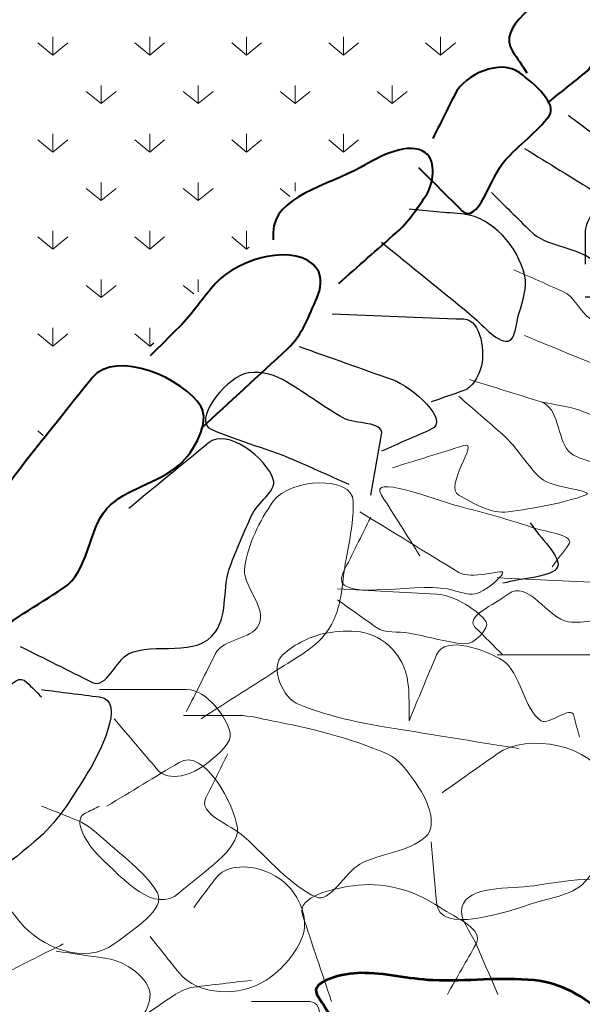
# Model space of a CAD drawing. Units: feet. Extents: x 10048 to 10179, y 9959 to 10008.
# Drawn here: x 10072 to 10081, y 9978 to 9993 of the extents above; entities that cross this region are included whole.
import ezdxf

# ---------------------------------------------------------------- set-up
doc = ezdxf.new("R2010")
doc.units = ezdxf.units.FT
doc.header["$MEASUREMENT"] = 0
doc.layers.add('G-DETL-OTLN', color=6, linetype='Continuous', lineweight=30)
doc.layers.add('G-DETL-PATT', color=1, linetype='Continuous', lineweight=0)

msp = doc.modelspace()

# ---------------------------------------------------------------- linework, layer by layer
msp.add_line((10073.969, 9988.074), (10074.03, 9988.123))
msp.add_open_spline([(10079.757, 9985.389), (10079.896, 9985.166), (10080.231, 9984.869), (10080.174, 9984.72), (10080.112, 9984.554), (10079.617, 9984.552), (10079.339, 9984.468)], degree=3, knots=[0, 0, 0, 0, 0.474911, 0.474911, 0.474911, 1, 1, 1, 1])
at = {"layer": 'G-DETL-OTLN', "lineweight": 40}
for points, knots in [([(10080.039, 9991.785), (10080.224, 9991.933), (10080.408, 9992.08), (10080.592, 9992.228), (10080.828, 9992.416), (10080.718, 9992.821), (10080.807, 9993.106), (10080.856, 9993.262), (10081.034, 9993.41), (10081.028, 9993.549), (10081.019, 9993.765), (10080.456, 9993.866), (10080.26, 9993.659), (10079.921, 9993.301), (10079.238, 9992.932), (10079.486, 9992.559), (10079.56, 9992.449), (10079.634, 9992.338), (10079.707, 9992.228)], [0, 0, 0, 0, 0.15305, 0.15305, 0.15305, 0.348545, 0.348545, 0.348545, 0.45544, 0.45544, 0.45544, 0.623141, 0.623141, 0.623141, 0.913819, 0.913819, 0.913819, 1, 1, 1, 1]), ([(10078.055, 9990.79), (10078.276, 9990.571), (10078.497, 9990.352), (10078.718, 9990.132), (10078.958, 9989.895), (10079.156, 9990.661), (10079.376, 9990.9), (10079.58, 9991.123), (10079.868, 9991.341), (10080.039, 9991.564), (10080.185, 9991.753), (10079.819, 9992.061), (10079.597, 9992.228), (10079.306, 9992.446), (10078.763, 9992.207), (10078.608, 9991.896), (10078.497, 9991.675), (10078.386, 9991.453), (10078.276, 9991.232)], [0, 0, 0, 0, 0.170883, 0.170883, 0.170883, 0.355831, 0.355831, 0.355831, 0.527507, 0.527507, 0.527507, 0.673404, 0.673404, 0.673404, 0.864278, 0.864278, 0.864278, 1, 1, 1, 1]), ([(10076.844, 9989.027), (10077.137, 9989.285), (10077.43, 9989.543), (10077.723, 9989.801), (10077.9, 9989.957), (10078.035, 9990.165), (10078.165, 9990.354), (10078.287, 9990.529), (10078.333, 9990.89), (10078.165, 9991.011), (10077.907, 9991.198), (10077.474, 9990.96), (10077.176, 9990.79), (10076.69, 9990.512), (10075.849, 9990.352), (10075.849, 9989.801), (10075.849, 9989.764), (10075.849, 9989.727), (10075.849, 9989.69)], [0, 0, 0, 0, 0.220279, 0.220279, 0.220279, 0.353489, 0.353489, 0.353489, 0.477156, 0.477156, 0.477156, 0.66783, 0.66783, 0.66783, 0.979196, 0.979196, 0.979196, 1, 1, 1, 1]), ([(10074.749, 9986.821), (10075.19, 9987.226), (10075.63, 9987.632), (10076.07, 9988.037), (10076.287, 9988.237), (10076.394, 9988.544), (10076.513, 9988.805), (10076.572, 9988.936), (10076.598, 9989.13), (10076.513, 9989.248), (10076.21, 9989.663), (10075.315, 9989.408), (10074.97, 9989.027), (10074.779, 9988.815), (10074.622, 9988.565), (10074.417, 9988.363), (10074.27, 9988.218), (10074.123, 9988.072), (10073.975, 9987.927)], [0, 0, 0, 0, 0.291174, 0.291174, 0.291174, 0.43488, 0.43488, 0.43488, 0.506607, 0.506607, 0.506607, 0.759214, 0.759214, 0.759214, 0.899265, 0.899265, 0.899265, 1, 1, 1, 1]), ([(10071.444, 9983.62), (10071.847, 9983.878), (10072.251, 9984.136), (10072.654, 9984.394), (10073.042, 9984.642), (10073.024, 9985.275), (10073.318, 9985.604), (10073.591, 9985.911), (10074.099, 9985.984), (10074.417, 9986.268), (10074.652, 9986.476), (10074.886, 9986.919), (10074.749, 9987.153), (10074.501, 9987.575), (10073.454, 9988.035), (10073.096, 9987.595), (10072.801, 9987.231), (10072.51, 9986.855), (10072.212, 9986.489), (10071.883, 9986.085), (10071.607, 9985.63), (10071.223, 9985.279), (10070.819, 9984.91), (10070.416, 9984.541), (10070.012, 9984.173)], [0, 0, 0, 0, 0.126294, 0.126294, 0.126294, 0.247628, 0.247628, 0.247628, 0.360533, 0.360533, 0.360533, 0.443592, 0.443592, 0.443592, 0.593984, 0.593984, 0.593984, 0.718477, 0.718477, 0.718477, 0.855882, 0.855882, 0.855882, 1, 1, 1, 1])]:
    msp.add_open_spline(points, degree=3, knots=knots, dxfattribs=at)
at = {"layer": 'G-DETL-OTLN', "lineweight": 30}
for points, knots in [([(10080.34, 9991.582), (10080.563, 9991.414), (10080.787, 9991.247), (10081.01, 9991.079), (10081.23, 9990.913), (10081.181, 9990.556), (10081.342, 9990.323), (10081.41, 9990.223), (10081.476, 9990.077), (10081.594, 9990.077), (10081.649, 9990.077), (10081.704, 9990.077), (10081.76, 9990.077)], [0, 0, 0, 0, 0.384213, 0.384213, 0.384213, 0.762599, 0.762599, 0.762599, 0.923946, 0.923946, 0.923946, 1, 1, 1, 1]), ([(10079.671, 9991.079), (10080.033, 9990.855), (10080.396, 9990.632), (10080.758, 9990.409), (10080.93, 9990.303), (10080.592, 9990.028), (10080.592, 9989.825), (10080.592, 9989.686), (10080.592, 9989.547), (10080.592, 9989.407), (10080.592, 9989.379), (10080.592, 9989.35), (10080.592, 9989.321)], [0, 0, 0, 0, 0.534876, 0.534876, 0.534876, 0.789004, 0.789004, 0.789004, 0.963976, 0.963976, 0.963976, 1, 1, 1, 1]), ([(10079.167, 9990.409), (10079.363, 9990.214), (10079.56, 9990.02), (10079.757, 9989.825), (10079.995, 9989.589), (10080.405, 9989.59), (10080.672, 9989.407), (10080.83, 9989.299), (10080.957, 9988.818), (10080.758, 9988.818), (10080.703, 9988.818), (10080.647, 9988.818), (10080.592, 9988.818)], [0, 0, 0, 0, 0.319396, 0.319396, 0.319396, 0.706721, 0.706721, 0.706721, 0.936149, 0.936149, 0.936149, 1, 1, 1, 1]), ([(10077.496, 9989.653), (10077.942, 9989.291), (10078.389, 9988.928), (10078.835, 9988.566), (10079.021, 9988.415), (10079.239, 9988.126), (10079.419, 9988.148), (10079.531, 9988.162), (10079.541, 9988.419), (10079.585, 9988.566), (10079.643, 9988.76), (10079.716, 9988.964), (10079.671, 9989.156), (10079.571, 9989.574), (10079.181, 9990.036), (10078.749, 9990.077), (10078.47, 9990.104), (10078.192, 9990.13), (10077.913, 9990.157)], [0, 0, 0, 0, 0.306369, 0.306369, 0.306369, 0.433832, 0.433832, 0.433832, 0.513656, 0.513656, 0.513656, 0.619503, 0.619503, 0.619503, 0.850944, 0.850944, 0.850944, 1, 1, 1, 1]), ([(10076.746, 9988.566), (10077.414, 9988.539), (10078.081, 9988.512), (10078.749, 9988.486), (10079.014, 9988.475), (10079.08, 9987.955), (10079.001, 9987.73), (10078.959, 9987.612), (10078.88, 9987.444), (10078.749, 9987.398), (10078.583, 9987.341), (10078.417, 9987.284), (10078.251, 9987.226)], [0, 0, 0, 0, 0.535363, 0.535363, 0.535363, 0.748113, 0.748113, 0.748113, 0.859369, 0.859369, 0.859369, 1, 1, 1, 1]), ([(10076.242, 9988.068), (10076.715, 9987.9), (10077.188, 9987.732), (10077.661, 9987.564), (10077.963, 9987.457), (10078.544, 9986.937), (10078.251, 9986.809), (10077.999, 9986.698), (10077.747, 9986.587), (10077.496, 9986.477)], [0, 0, 0, 0, 0.45776, 0.45776, 0.45776, 0.749139, 0.749139, 0.749139, 1, 1, 1, 1]), ([(10077.33, 9985.807), (10077.385, 9986.114), (10077.44, 9986.421), (10077.496, 9986.729), (10077.533, 9986.937), (10077.093, 9986.879), (10076.912, 9986.981), (10076.602, 9987.155), (10076.305, 9987.387), (10075.99, 9987.564), (10075.82, 9987.66), (10075.593, 9987.707), (10075.407, 9987.65), (10075.097, 9987.556), (10074.62, 9986.932), (10074.903, 9986.809), (10075.315, 9986.629), (10075.807, 9986.505), (10076.242, 9986.311), (10076.494, 9986.198), (10076.746, 9986.086), (10076.998, 9985.973)], [0, 0, 0, 0, 0.14427, 0.14427, 0.14427, 0.242214, 0.242214, 0.242214, 0.410284, 0.410284, 0.410284, 0.501181, 0.501181, 0.501181, 0.652319, 0.652319, 0.652319, 0.872459, 0.872459, 0.872459, 1, 1, 1, 1]), ([(10071.997, 9983.509), (10072.363, 9983.327), (10072.73, 9983.145), (10073.096, 9982.962), (10073.307, 9982.858), (10073.46, 9983.305), (10073.649, 9983.399), (10074.017, 9983.579), (10074.708, 9983.329), (10074.97, 9983.73), (10075.167, 9984.031), (10075.068, 9984.411), (10075.192, 9984.726), (10075.293, 9984.985), (10075.405, 9985.244), (10075.517, 9985.5), (10075.603, 9985.695), (10075.906, 9985.869), (10075.849, 9986.047), (10075.747, 9986.362), (10075.152, 9986.84), (10074.86, 9986.6), (10074.456, 9986.268), (10074.053, 9985.936), (10073.649, 9985.604)], [0, 0, 0, 0, 0.1446, 0.1446, 0.1446, 0.22752, 0.22752, 0.22752, 0.38787, 0.38787, 0.38787, 0.50791, 0.50791, 0.50791, 0.606787, 0.606787, 0.606787, 0.682088, 0.682088, 0.682088, 0.815507, 0.815507, 0.815507, 1, 1, 1, 1]), ([(10072.322, 9982.852), (10072.617, 9982.815), (10072.912, 9982.778), (10073.207, 9982.741), (10073.616, 9982.69), (10073.207, 9981.871), (10072.986, 9981.525), (10072.761, 9981.173), (10072.577, 9980.842), (10072.212, 9980.536), (10071.739, 9980.138), (10071.258, 9979.776), (10070.78, 9979.761), (10070.491, 9979.752), (10070.113, 9979.953), (10069.902, 9980.204), (10069.599, 9980.562), (10070.517, 9980.92), (10070.78, 9981.304), (10071.004, 9981.63), (10071.166, 9981.969), (10071.444, 9982.299), (10071.661, 9982.557), (10071.881, 9983.183), (10072.101, 9982.962), (10072.175, 9982.889), (10072.249, 9982.815), (10072.322, 9982.741)], [0, 0, 0, 0, 0.090556, 0.090556, 0.090556, 0.216135, 0.216135, 0.216135, 0.343709, 0.343709, 0.343709, 0.509, 0.509, 0.509, 0.608905, 0.608905, 0.608905, 0.751869, 0.751869, 0.751869, 0.873363, 0.873363, 0.873363, 0.968231, 0.968231, 0.968231, 1, 1, 1, 1])]:
    msp.add_open_spline(points, degree=3, knots=knots, dxfattribs=at)
at = {"layer": 'G-DETL-OTLN', "lineweight": 70}
msp.add_open_spline([(10080.697, 9976.118), (10081.176, 9976.634), (10081.655, 9977.15), (10082.134, 9977.666), (10082.335, 9977.883), (10082.721, 9977.607), (10083.013, 9977.556), (10083.533, 9977.463), (10084.072, 9977.377), (10084.555, 9977.224), (10084.892, 9977.117), (10084.243, 9976.496), (10083.898, 9976.339), (10083.361, 9976.095), (10082.74, 9976.101), (10082.245, 9975.897), (10081.944, 9975.773), (10081.656, 9975.305), (10081.36, 9975.35), (10081.122, 9975.386), (10080.615, 9975.544), (10080.592, 9975.682), (10080.492, 9976.292), (10082.808, 9976.917), (10083.787, 9977.556), (10084.305, 9977.894), (10084.783, 9978.521), (10085.329, 9978.766), (10085.62, 9978.896), (10085.994, 9978.623), (10086.318, 9978.434), (10086.586, 9978.279), (10087.025, 9978.015), (10086.982, 9977.887), (10086.913, 9977.685), (10086.037, 9977.728), (10085.661, 9977.556), (10085.398, 9977.435), (10085.204, 9977.003), (10084.887, 9977.003), (10084.557, 9977.003), (10084.227, 9977.003), (10083.898, 9977.003)], degree=3, knots=[0, 0, 0, 0, 0.104931, 0.104931, 0.104931, 0.148909, 0.148909, 0.148909, 0.227249, 0.227249, 0.227249, 0.28199, 0.28199, 0.28199, 0.36696, 0.36696, 0.36696, 0.418613, 0.418613, 0.418613, 0.460162, 0.460162, 0.460162, 0.644109, 0.644109, 0.644109, 0.741469, 0.741469, 0.741469, 0.793284, 0.793284, 0.793284, 0.835986, 0.835986, 0.835986, 0.903627, 0.903627, 0.903627, 0.950874, 0.950874, 0.950874, 1, 1, 1, 1], dxfattribs=at)
at = {"layer": 'G-DETL-PATT', "color": 3}
for p, q in [((10072.494, 9992.774), (10072.494, 9992.498)), ((10073.969, 9992.774), (10073.969, 9992.498)), ((10075.443, 9992.774), (10075.443, 9992.498)), ((10076.918, 9992.774), (10076.918, 9992.498)), ((10078.393, 9992.774), (10078.393, 9992.498)), ((10072.494, 9992.498), (10072.267, 9992.682)), ((10072.494, 9992.498), (10072.722, 9992.682)), ((10073.969, 9992.498), (10073.742, 9992.682)), ((10073.969, 9992.498), (10074.196, 9992.682)), ((10075.443, 9992.498), (10075.216, 9992.682)), ((10075.443, 9992.498), (10075.671, 9992.682)), ((10076.918, 9992.498), (10076.691, 9992.682)), ((10076.918, 9992.498), (10077.145, 9992.682)), ((10078.393, 9992.498), (10078.165, 9992.682)), ((10078.393, 9992.498), (10078.62, 9992.682)), ((10073.232, 9992.037), (10073.232, 9991.761)), ((10074.706, 9992.037), (10074.706, 9991.761)), ((10076.181, 9992.037), (10076.181, 9991.761)), ((10077.655, 9992.037), (10077.655, 9991.761)), ((10073.232, 9991.761), (10073.004, 9991.945)), ((10073.232, 9991.761), (10073.459, 9991.945)), ((10074.706, 9991.761), (10074.479, 9991.945)), ((10074.706, 9991.761), (10074.934, 9991.945)), ((10076.181, 9991.761), (10075.953, 9991.945)), ((10076.181, 9991.761), (10076.408, 9991.945)), ((10077.655, 9991.761), (10077.428, 9991.945)), ((10077.655, 9991.761), (10077.883, 9991.945)), ((10072.494, 9991.3), (10072.494, 9991.023)), ((10073.969, 9991.3), (10073.969, 9991.023)), ((10075.443, 9991.3), (10075.443, 9991.023)), ((10076.918, 9991.3), (10076.918, 9991.023)), ((10072.494, 9991.023), (10072.267, 9991.208)), ((10072.494, 9991.023), (10072.722, 9991.208)), ((10073.969, 9991.023), (10073.742, 9991.208)), ((10073.969, 9991.023), (10074.196, 9991.208)), ((10075.443, 9991.023), (10075.216, 9991.208)), ((10075.443, 9991.023), (10075.671, 9991.208)), ((10076.918, 9991.023), (10076.691, 9991.208)), ((10076.918, 9991.023), (10077.145, 9991.208)), ((10073.232, 9990.563), (10073.232, 9990.286)), ((10074.706, 9990.563), (10074.706, 9990.286)), ((10076.181, 9990.563), (10076.181, 9990.427)), ((10073.232, 9990.286), (10073.004, 9990.47)), ((10073.232, 9990.286), (10073.459, 9990.47)), ((10074.706, 9990.286), (10074.479, 9990.47)), ((10074.706, 9990.286), (10074.934, 9990.47)), ((10076.101, 9990.347), (10075.953, 9990.47)), ((10072.494, 9989.549), (10072.267, 9989.733)), ((10072.494, 9989.825), (10072.494, 9989.549)), ((10072.494, 9989.549), (10072.722, 9989.733)), ((10073.969, 9989.549), (10073.742, 9989.733)), ((10073.969, 9989.825), (10073.969, 9989.549)), ((10073.969, 9989.549), (10074.196, 9989.733)), ((10075.443, 9989.549), (10075.216, 9989.733)), ((10075.443, 9989.825), (10075.443, 9989.549)), ((10075.443, 9989.549), (10075.48, 9989.579)), ((10073.232, 9988.811), (10073.004, 9988.996)), ((10073.232, 9989.088), (10073.232, 9988.811)), ((10073.232, 9988.811), (10073.459, 9988.996)), ((10074.639, 9988.867), (10074.479, 9988.996)), ((10074.706, 9989.088), (10074.706, 9988.898)), ((10072.494, 9988.074), (10072.267, 9988.259)), ((10072.494, 9988.351), (10072.494, 9988.074)), ((10072.494, 9988.074), (10072.722, 9988.259)), ((10073.969, 9988.074), (10073.742, 9988.259)), ((10073.969, 9988.351), (10073.969, 9988.074)), ((10072.347, 9986.716), (10072.267, 9986.784))]:
    msp.add_line(p, q, dxfattribs=at)
for points, knots in [([(10088.948, 9988.32), (10088.504, 9988.375), (10088.059, 9988.431), (10087.615, 9988.486), (10087.376, 9988.516), (10087.236, 9988.177), (10087.025, 9988.068), (10086.566, 9987.832), (10086.067, 9987.629), (10085.606, 9987.398), (10085.516, 9987.354), (10085.434, 9987.26), (10085.354, 9987.226), (10085.212, 9987.166), (10085.2, 9987.628), (10085.022, 9987.65), (10084.799, 9987.679), (10084.576, 9987.705), (10084.352, 9987.73), (10084.074, 9987.761), (10083.795, 9987.794), (10083.517, 9987.816), (10083.279, 9987.835), (10083.136, 9987.494), (10082.933, 9987.398), (10082.717, 9987.297), (10082.393, 9987.244), (10082.177, 9987.312), (10081.93, 9987.391), (10082.189, 9988.057), (10081.925, 9988.148), (10081.697, 9988.227), (10081.406, 9988.141), (10081.176, 9988.234), (10081.004, 9988.303), (10080.829, 9988.376), (10080.672, 9988.486), (10080.508, 9988.601), (10080.434, 9988.824), (10080.254, 9988.904), (10080.004, 9989.014), (10079.755, 9989.125), (10079.505, 9989.235)], [0, 0, 0, 0, 0.121335, 0.121335, 0.121335, 0.186611, 0.186611, 0.186611, 0.328338, 0.328338, 0.328338, 0.355887, 0.355887, 0.355887, 0.404504, 0.404504, 0.404504, 0.465413, 0.465413, 0.465413, 0.541274, 0.541274, 0.541274, 0.606098, 0.606098, 0.606098, 0.674787, 0.674787, 0.674787, 0.753604, 0.753604, 0.753604, 0.821742, 0.821742, 0.821742, 0.872612, 0.872612, 0.872612, 0.925971, 0.925971, 0.925971, 1, 1, 1, 1]), ([(10079.671, 9988.234), (10080.144, 9988.039), (10080.617, 9987.845), (10081.09, 9987.65), (10081.197, 9987.606), (10081.05, 9987.417), (10081.01, 9987.312), (10080.988, 9987.256), (10080.88, 9987.191), (10080.924, 9987.146), (10081.037, 9987.034), (10081.149, 9986.921), (10081.262, 9986.809)], [0, 0, 0, 0, 0.602611, 0.602611, 0.602611, 0.738963, 0.738963, 0.738963, 0.81234, 0.81234, 0.81234, 1, 1, 1, 1]), ([(10078.835, 9987.564), (10079.197, 9987.452), (10079.56, 9987.339), (10079.922, 9987.226), (10080.196, 9987.141), (10080.164, 9986.672), (10080.34, 9986.477), (10080.502, 9986.297), (10081.01, 9986.322), (10081.01, 9986.059), (10081.01, 9986.004), (10081.01, 9985.948), (10081.01, 9985.893)], [0, 0, 0, 0, 0.385748, 0.385748, 0.385748, 0.676432, 0.676432, 0.676432, 0.943807, 0.943807, 0.943807, 1, 1, 1, 1]), ([(10078.669, 9987.312), (10078.892, 9987.118), (10079.116, 9986.923), (10079.339, 9986.729), (10079.562, 9986.534), (10079.724, 9986.234), (10079.922, 9986.059), (10080.082, 9985.918), (10080.781, 9985.876), (10080.592, 9985.807), (10080.275, 9985.691), (10079.802, 9985.602), (10079.419, 9985.555), (10079.166, 9985.524), (10078.911, 9985.671), (10078.669, 9985.807), (10078.436, 9985.937), (10078.991, 9986.638), (10078.749, 9986.563), (10078.386, 9986.45), (10078.024, 9986.338), (10077.661, 9986.225)], [0, 0, 0, 0, 0.139199, 0.139199, 0.139199, 0.278398, 0.278398, 0.278398, 0.390512, 0.390512, 0.390512, 0.57858, 0.57858, 0.57858, 0.702487, 0.702487, 0.702487, 0.821561, 0.821561, 0.821561, 1, 1, 1, 1]), ([(10082.011, 9986.391), (10081.872, 9986.559), (10081.733, 9986.727), (10081.594, 9986.895), (10081.469, 9987.044), (10081.193, 9986.838), (10081.01, 9986.895), (10080.785, 9986.964), (10080.575, 9987.102), (10080.34, 9987.146), (10080.201, 9987.173), (10080.062, 9987.2), (10079.922, 9987.226)], [0, 0, 0, 0, 0.275111, 0.275111, 0.275111, 0.520453, 0.520453, 0.520453, 0.821206, 0.821206, 0.821206, 1, 1, 1, 1]), ([(10078.079, 9984.885), (10077.885, 9985.193), (10077.69, 9985.5), (10077.496, 9985.807), (10077.284, 9986.141), (10078.289, 9985.743), (10078.669, 9985.641), (10079.059, 9985.537), (10079.448, 9985.435), (10079.836, 9985.303), (10080.017, 9985.242), (10080.454, 9985.201), (10080.34, 9985.051), (10080.256, 9984.941), (10080.172, 9984.83), (10080.088, 9984.72)], [0, 0, 0, 0, 0.243981, 0.243981, 0.243981, 0.50905, 0.50905, 0.50905, 0.780853, 0.780853, 0.780853, 0.906832, 0.906832, 0.906832, 1, 1, 1, 1]), ([(10074.528, 9982.52), (10074.675, 9982.813), (10074.823, 9983.106), (10074.97, 9983.399), (10075.089, 9983.635), (10075.514, 9983.6), (10075.628, 9983.841), (10075.759, 9984.118), (10075.36, 9984.436), (10075.413, 9984.726), (10075.475, 9985.07), (10075.626, 9985.403), (10075.849, 9985.715), (10076.1, 9986.066), (10077.055, 9986.11), (10077.065, 9985.715), (10077.073, 9985.427), (10077.01, 9985.126), (10076.955, 9984.836), (10076.891, 9984.503), (10076.906, 9984.158), (10076.734, 9983.841), (10076.562, 9983.525), (10076.245, 9983.366), (10075.96, 9983.184), (10075.556, 9982.926), (10075.153, 9982.667), (10074.749, 9982.409)], [0, 0, 0, 0, 0.105299, 0.105299, 0.105299, 0.190122, 0.190122, 0.190122, 0.287588, 0.287588, 0.287588, 0.403316, 0.403316, 0.403316, 0.53354, 0.53354, 0.53354, 0.628333, 0.628333, 0.628333, 0.737479, 0.737479, 0.737479, 0.846199, 0.846199, 0.846199, 1, 1, 1, 1]), ([(10077.164, 9985.555), (10077.666, 9985.248), (10078.167, 9984.941), (10078.669, 9984.634), (10078.859, 9984.517), (10079.327, 9984.683), (10079.339, 9984.634), (10079.349, 9984.589), (10079.03, 9984.274), (10078.835, 9984.302), (10078.722, 9984.318), (10078.61, 9984.359), (10078.497, 9984.382), (10077.976, 9984.485), (10076.673, 9984.155), (10076.912, 9984.634), (10077.051, 9984.912), (10077.19, 9985.191), (10077.33, 9985.469)], [0, 0, 0, 0, 0.297919, 0.297919, 0.297919, 0.410959, 0.410959, 0.410959, 0.512782, 0.512782, 0.512782, 0.571392, 0.571392, 0.571392, 0.842312, 0.842312, 0.842312, 1, 1, 1, 1]), ([(10079.339, 9983.38), (10079.2, 9983.519), (10079.06, 9983.659), (10078.921, 9983.798), (10078.754, 9983.965), (10079.207, 9984.137), (10079.419, 9984.302), (10079.722, 9984.538), (10080.016, 9983.93), (10080.34, 9983.884), (10080.58, 9983.85), (10080.844, 9983.951), (10081.09, 9983.884), (10081.289, 9983.83), (10081.594, 9983.748), (10081.594, 9983.546), (10081.594, 9983.462), (10081.594, 9983.378), (10081.594, 9983.294)], [0, 0, 0, 0, 0.150765, 0.150765, 0.150765, 0.331464, 0.331464, 0.331464, 0.589662, 0.589662, 0.589662, 0.780928, 0.780928, 0.780928, 0.935722, 0.935722, 0.935722, 1, 1, 1, 1]), ([(10079.253, 9984.554), (10079.838, 9984.525), (10080.424, 9984.496), (10081.01, 9984.468), (10081.288, 9984.454), (10081.567, 9984.479), (10081.846, 9984.468), (10082.068, 9984.458), (10082.067, 9983.773), (10081.846, 9983.798), (10081.594, 9983.827), (10081.342, 9983.855), (10081.09, 9983.884)], [0, 0, 0, 0, 0.437073, 0.437073, 0.437073, 0.644663, 0.644663, 0.644663, 0.811041, 0.811041, 0.811041, 1, 1, 1, 1]), ([(10076.826, 9984.382), (10077.328, 9984.355), (10077.829, 9984.328), (10078.331, 9984.302), (10078.619, 9984.287), (10078.977, 9984.044), (10079.087, 9983.884), (10079.148, 9983.795), (10078.905, 9983.529), (10078.749, 9983.546), (10078.471, 9983.576), (10078.193, 9983.661), (10077.913, 9983.712), (10077.748, 9983.742), (10077.553, 9983.701), (10077.416, 9983.798), (10077.219, 9983.937), (10077.022, 9984.077), (10076.826, 9984.216)], [0, 0, 0, 0, 0.305851, 0.305851, 0.305851, 0.481057, 0.481057, 0.481057, 0.578021, 0.578021, 0.578021, 0.75087, 0.75087, 0.75087, 0.853343, 0.853343, 0.853343, 1, 1, 1, 1]), ([(10079.585, 9981.955), (10078.888, 9982.067), (10078.192, 9982.18), (10077.496, 9982.293), (10077.069, 9982.362), (10076.655, 9982.466), (10076.242, 9982.624), (10075.988, 9982.722), (10075.786, 9983.196), (10075.99, 9983.38), (10076.182, 9983.553), (10076.425, 9983.671), (10076.66, 9983.712), (10076.985, 9983.768), (10077.376, 9983.781), (10077.661, 9983.466), (10077.904, 9983.198), (10077.913, 9982.917), (10077.913, 9982.624), (10077.913, 9982.543), (10077.913, 9982.461), (10077.913, 9982.379)], [0, 0, 0, 0, 0.297534, 0.297534, 0.297534, 0.479833, 0.479833, 0.479833, 0.591837, 0.591837, 0.591837, 0.69692, 0.69692, 0.69692, 0.841909, 0.841909, 0.841909, 0.965445, 0.965445, 0.965445, 1, 1, 1, 1]), ([(10077.913, 9982.379), (10078.053, 9982.713), (10078.192, 9983.046), (10078.331, 9983.38), (10078.461, 9983.691), (10079.092, 9983.451), (10079.339, 9983.294), (10079.604, 9983.126), (10079.665, 9982.538), (10079.922, 9982.379), (10080.042, 9982.305), (10080.378, 9982.621), (10080.42, 9982.459), (10080.449, 9982.348), (10080.477, 9982.237), (10080.506, 9982.127)], [0, 0, 0, 0, 0.269336, 0.269336, 0.269336, 0.520344, 0.520344, 0.520344, 0.789823, 0.789823, 0.789823, 0.914928, 0.914928, 0.914928, 1, 1, 1, 1]), ([(10079.253, 9983.38), (10079.755, 9983.38), (10080.256, 9983.38), (10080.758, 9983.38), (10081.01, 9983.38), (10081.258, 9983.343), (10081.508, 9983.294), (10081.769, 9983.243), (10082.177, 9983.139), (10082.177, 9982.876), (10082.177, 9982.737), (10082.177, 9982.598), (10082.177, 9982.459)], [0, 0, 0, 0, 0.434187, 0.434187, 0.434187, 0.651814, 0.651814, 0.651814, 0.879491, 0.879491, 0.879491, 1, 1, 1, 1]), ([(10073.428, 9982.409), (10073.647, 9982.151), (10073.867, 9981.893), (10074.086, 9981.635), (10074.254, 9981.437), (10074.623, 9981.553), (10074.86, 9981.746), (10075.027, 9981.882), (10075.219, 9982.049), (10075.192, 9982.188), (10075.146, 9982.424), (10074.841, 9982.852), (10074.528, 9982.852), (10074.088, 9982.852), (10073.647, 9982.852), (10073.207, 9982.852)], [0, 0, 0, 0, 0.220311, 0.220311, 0.220311, 0.389944, 0.389944, 0.389944, 0.509894, 0.509894, 0.509894, 0.713454, 0.713454, 0.713454, 1, 1, 1, 1]), ([(10078.251, 9980.536), (10078.278, 9980.228), (10078.305, 9979.921), (10078.331, 9979.614), (10078.374, 9979.114), (10079.366, 9979.467), (10079.836, 9979.614), (10080.129, 9979.705), (10080.486, 9979.737), (10080.672, 9980.032), (10080.81, 9980.249), (10080.794, 9980.476), (10080.838, 9980.701), (10080.887, 9980.95), (10081.02, 9981.21), (10080.924, 9981.457), (10080.707, 9982.016), (10079.722, 9982.206), (10079.253, 9981.875), (10078.974, 9981.678), (10078.696, 9981.482), (10078.417, 9981.285)], [0, 0, 0, 0, 0.122354, 0.122354, 0.122354, 0.321453, 0.321453, 0.321453, 0.445019, 0.445019, 0.445019, 0.536274, 0.536274, 0.536274, 0.636876, 0.636876, 0.636876, 0.864719, 0.864719, 0.864719, 1, 1, 1, 1]), ([(10073.318, 9981.082), (10073.684, 9981.304), (10074.051, 9981.525), (10074.417, 9981.746), (10074.798, 9981.975), (10075.268, 9981.082), (10075.302, 9980.751), (10075.336, 9980.42), (10074.787, 9980.089), (10074.417, 9979.761), (10074.047, 9979.433), (10073.567, 9979.965), (10073.207, 9980.314), (10073.02, 9980.496), (10072.779, 9980.868), (10072.986, 9980.972), (10073.06, 9981.009), (10073.133, 9981.045), (10073.207, 9981.082)], [0, 0, 0, 0, 0.206673, 0.206673, 0.206673, 0.42095, 0.42095, 0.42095, 0.634489, 0.634489, 0.634489, 0.848604, 0.848604, 0.848604, 0.96021, 0.96021, 0.96021, 1, 1, 1, 1]), ([(10071.554, 9979.872), (10071.702, 9979.688), (10071.849, 9979.503), (10071.997, 9979.319), (10072.303, 9978.937), (10072.984, 9978.656), (10073.428, 9978.987), (10073.735, 9979.216), (10074.216, 9979.519), (10074.086, 9979.761), (10073.946, 9980.021), (10073.607, 9980.286), (10073.318, 9980.536), (10073.172, 9980.661), (10073.045, 9980.793), (10072.875, 9980.861), (10072.691, 9980.935), (10072.507, 9981.009), (10072.322, 9981.082)], [0, 0, 0, 0, 0.130446, 0.130446, 0.130446, 0.401142, 0.401142, 0.401142, 0.58823, 0.58823, 0.58823, 0.789106, 0.789106, 0.789106, 0.890292, 0.890292, 0.890292, 1, 1, 1, 1]), ([(10079.265, 9978.219), (10079.154, 9978.475), (10079.044, 9978.731), (10078.933, 9978.987), (10078.855, 9979.169), (10078.674, 9979.362), (10078.718, 9979.54), (10078.804, 9979.886), (10079.439, 9979.812), (10079.818, 9979.872), (10080.4, 9979.964), (10080.999, 9980.048), (10081.581, 9979.872), (10081.867, 9979.786), (10082.407, 9979.299), (10082.134, 9979.208), (10082.024, 9979.172), (10081.913, 9979.135), (10081.803, 9979.098)], [0, 0, 0, 0, 0.150591, 0.150591, 0.150591, 0.257388, 0.257388, 0.257388, 0.464164, 0.464164, 0.464164, 0.78157, 0.78157, 0.78157, 0.937049, 0.937049, 0.937049, 1, 1, 1, 1])]:
    msp.add_open_spline(points, degree=3, knots=knots, dxfattribs=at)
at = {"layer": 'G-DETL-PATT', "color": 3, "lineweight": 13}
for points, knots in [([(10075.155, 9981.875), (10075.044, 9981.652), (10074.934, 9981.428), (10074.823, 9981.205), (10074.7, 9980.957), (10075.196, 9980.81), (10075.407, 9980.615), (10075.768, 9980.283), (10076.126, 9979.864), (10076.494, 9979.7), (10076.71, 9979.604), (10076.939, 9980.071), (10077.164, 9980.198), (10077.456, 9980.362), (10077.908, 9980.382), (10078.165, 9980.615), (10078.369, 9980.8), (10078.174, 9981.222), (10077.999, 9981.457), (10077.879, 9981.619), (10077.768, 9981.795), (10077.582, 9981.875), (10077.003, 9982.122), (10076.425, 9982.264), (10075.824, 9982.379), (10075.657, 9982.411), (10075.491, 9982.459), (10075.321, 9982.459), (10075.042, 9982.459), (10074.764, 9982.459), (10074.485, 9982.459)], [0, 0, 0, 0, 0.078336, 0.078336, 0.078336, 0.165312, 0.165312, 0.165312, 0.314308, 0.314308, 0.314308, 0.401762, 0.401762, 0.401762, 0.515499, 0.515499, 0.515499, 0.605422, 0.605422, 0.605422, 0.667352, 0.667352, 0.667352, 0.858952, 0.858952, 0.858952, 0.912418, 0.912418, 0.912418, 1, 1, 1, 1]), ([(10073.975, 9979.098), (10074.123, 9978.914), (10074.27, 9978.729), (10074.417, 9978.545), (10074.693, 9978.2), (10075.344, 9978.176), (10075.738, 9978.434), (10075.996, 9978.602), (10076.194, 9978.849), (10076.291, 9979.098), (10076.382, 9979.33), (10076.279, 9979.655), (10076.07, 9979.872), (10075.784, 9980.17), (10075.191, 9980.277), (10074.97, 9979.983), (10074.86, 9979.835), (10074.749, 9979.688), (10074.639, 9979.54)], [0, 0, 0, 0, 0.132093, 0.132093, 0.132093, 0.379363, 0.379363, 0.379363, 0.540484, 0.540484, 0.540484, 0.690669, 0.690669, 0.690669, 0.896853, 0.896853, 0.896853, 1, 1, 1, 1]), ([(10076.734, 9978.109), (10076.586, 9978.549), (10076.439, 9978.989), (10076.291, 9979.43), (10076.197, 9979.711), (10076.783, 9979.833), (10077.065, 9979.872), (10077.497, 9979.932), (10077.956, 9979.826), (10078.386, 9979.54), (10078.632, 9979.377), (10079.061, 9979.213), (10078.933, 9978.987), (10078.788, 9978.731), (10078.642, 9978.475), (10078.497, 9978.219)], [0, 0, 0, 0, 0.262466, 0.262466, 0.262466, 0.430456, 0.430456, 0.430456, 0.687068, 0.687068, 0.687068, 0.833589, 0.833589, 0.833589, 1, 1, 1, 1]), ([(10072.654, 9978.987), (10072.361, 9978.84), (10072.068, 9978.692), (10071.776, 9978.545), (10071.358, 9978.335), (10070.918, 9977.895), (10070.78, 9977.556), (10070.671, 9977.288), (10071.107, 9976.927), (10071.444, 9976.671), (10071.914, 9976.313), (10072.606, 9976.424), (10072.986, 9976.782), (10073.198, 9976.982), (10073.364, 9977.202), (10073.539, 9977.445), (10073.719, 9977.696), (10073.98, 9977.973), (10073.975, 9978.219), (10073.97, 9978.456), (10073.6, 9978.726), (10073.318, 9978.766), (10073.06, 9978.803), (10072.802, 9978.84), (10072.544, 9978.877)], [0, 0, 0, 0, 0.116709, 0.116709, 0.116709, 0.283202, 0.283202, 0.283202, 0.414415, 0.414415, 0.414415, 0.597855, 0.597855, 0.597855, 0.700336, 0.700336, 0.700336, 0.805764, 0.805764, 0.805764, 0.907218, 0.907218, 0.907218, 1, 1, 1, 1]), ([(10075.517, 9978.434), (10075.224, 9978.399), (10074.931, 9978.365), (10074.639, 9978.33), (10074.475, 9978.31), (10074.341, 9978.207), (10074.196, 9978.109), (10073.807, 9977.844), (10073.107, 9977.388), (10073.318, 9977.113), (10073.529, 9976.838), (10074.099, 9976.689), (10074.528, 9976.56), (10075.133, 9976.379), (10075.895, 9976.058), (10076.402, 9976.671), (10076.584, 9976.891), (10076.509, 9977.113), (10076.513, 9977.334), (10076.516, 9977.592), (10076.663, 9978.109), (10076.402, 9978.109), (10076.107, 9978.109), (10075.812, 9978.109), (10075.517, 9978.109)], [0, 0, 0, 0, 0.10719, 0.10719, 0.10719, 0.167108, 0.167108, 0.167108, 0.327949, 0.327949, 0.327949, 0.489161, 0.489161, 0.489161, 0.716579, 0.716579, 0.716579, 0.798077, 0.798077, 0.798077, 0.892815, 0.892815, 0.892815, 1, 1, 1, 1])]:
    msp.add_open_spline(points, degree=3, knots=knots, dxfattribs=at)
at = {"layer": 'G-DETL-PATT', "color": 3, "lineweight": 53}
msp.add_open_spline([(10076.955, 9977.224), (10077.469, 9977.003), (10077.983, 9976.782), (10078.497, 9976.56), (10079.038, 9976.328), (10079.674, 9976.682), (10080.26, 9976.671), (10080.445, 9976.667), (10080.626, 9976.43), (10080.807, 9976.56), (10081.116, 9976.782), (10081.404, 9977.084), (10081.36, 9977.334), (10081.328, 9977.521), (10081.124, 9977.709), (10080.918, 9977.887), (10080.56, 9978.198), (10080.227, 9978.392), (10079.818, 9978.434), (10079.305, 9978.487), (10078.789, 9978.411), (10078.276, 9978.434), (10077.908, 9978.451), (10077.543, 9978.549), (10077.176, 9978.545), (10076.931, 9978.542), (10076.395, 9978.424), (10076.513, 9978.219), (10076.64, 9977.999), (10076.809, 9977.778), (10076.955, 9977.556), (10077.1, 9977.334), (10077.246, 9977.113), (10077.391, 9976.892)], degree=3, knots=[0, 0, 0, 0, 0.141443, 0.141443, 0.141443, 0.290295, 0.290295, 0.290295, 0.337297, 0.337297, 0.337297, 0.417448, 0.417448, 0.417448, 0.477109, 0.477109, 0.477109, 0.580586, 0.580586, 0.580586, 0.710512, 0.710512, 0.710512, 0.803635, 0.803635, 0.803635, 0.865908, 0.865908, 0.865908, 0.933097, 0.933097, 0.933097, 1, 1, 1, 1], dxfattribs=at)

doc.saveas('drawing.dxf')
